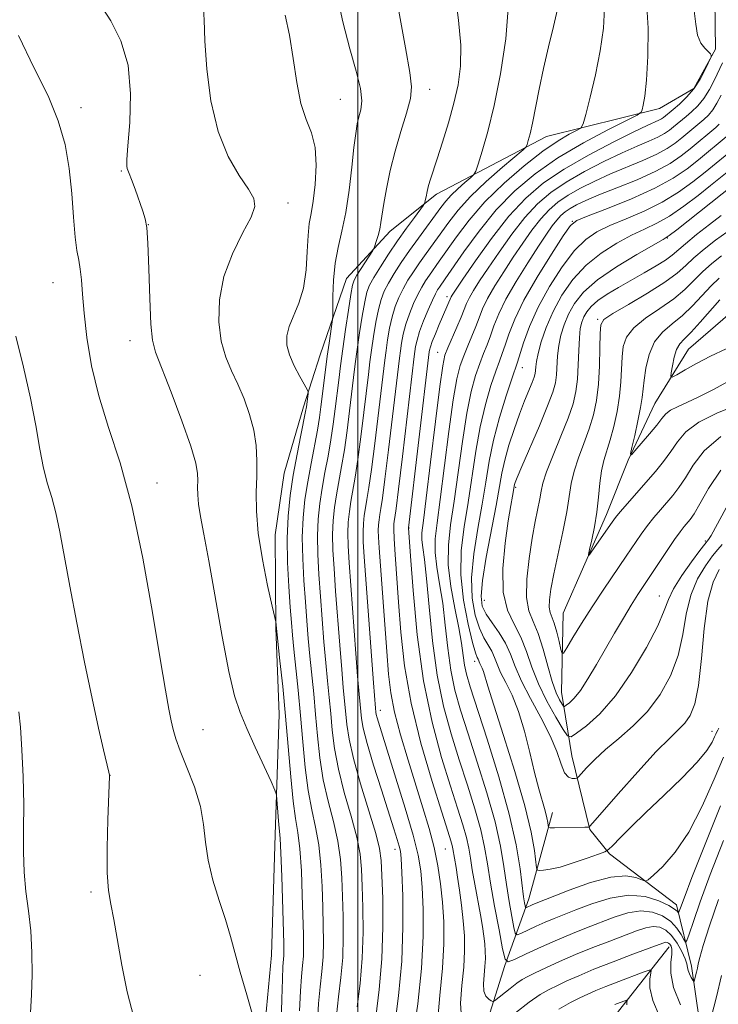
# Model space of a CAD drawing. Extents: x 2142300 to 2145200, y 314800 to 317700.
# Drawn here: x 2143451 to 2143552, y 315587 to 315730 of the extents above; entities that cross this region are included whole.
import ezdxf

# ---------------------------------------------------------------- set-up
doc = ezdxf.new("R2010")
doc.units = 0
doc.header["$MEASUREMENT"] = 0
for name, color, linetype, lineweight in [('DTM HARD BREAKLINE', 7, 'Continuous', 0), ('DTM SPOT ELEVATION', 2, 'Continuous', 13), ('GRID LINE', 7, 'Continuous', 0), ('INDEX CONTOUR', 41, 'Continuous', 13), ('INTERMEDIATE CONTOUR', 44, 'Continuous', 0)]:
    doc.layers.add(name, color=color, linetype=linetype, lineweight=lineweight)

msp = doc.modelspace()

# ---------------------------------------------------------------- linework, layer by layer
at = {"layer": 'DTM HARD BREAKLINE'}
for points in [[(2143528.84, 315825.77, 980.91), (2143524.68, 315813.98, 984.22), (2143525.9, 315796.54, 985.61), (2143527.06, 315785.51, 986.53), (2143532.17, 315771.67, 984.93), (2143537.23, 315763.16, 984.04), (2143543.02, 315753.6, 983.72), (2143548.81, 315742.61, 984.18), (2143551.75, 315732.67, 985.18), (2143551.81, 315725.54, 985.89), (2143548.66, 315719.82, 986.46), (2143543.7, 315716.93, 987.39), (2143527.35, 315712.86, 991.2), (2143511.4, 315704.53, 995.51), (2143504.68, 315699.13, 997.43), (2143498.33, 315692.31, 998.93), (2143494.51, 315681.23, 1000.99), (2143492.09, 315673.73, 1002.42), (2143489.32, 315664.09, 1003.09), (2143487.98, 315655.18, 1003.27), (2143488.1, 315641.65, 1004.05), (2143488.57, 315629.19, 1004.94), (2143488.01, 315611.73, 1006.55)], [(2143543.01, 315674.18, 962.89), (2143547.92, 315682.06, 960.97), (2143554.99, 315688.18, 959.69), (2143566.71, 315692.2, 958.76), (2143577.02, 315694.43, 958.62), (2143585.51, 315700.56, 957.69), (2143589.7, 315709.86, 957.3), (2143591.01, 315723.04, 956.62), (2143591.92, 315740.15, 955.59), (2143590.43, 315747.97, 954.45), (2143587.88, 315754.71, 954.09), (2143581.73, 315765.34, 953.31), (2143573.78, 315777.73, 952.24), (2143570.48, 315789.1, 951), (2143568.27, 315797.63, 950)], [(2143559.26, 315448.9, 1003.63), (2143559.78, 315469.92, 1001.6), (2143561.82, 315480.27, 1000.57), (2143561.32, 315496.64, 999.53), (2143556.62, 315505.15, 998.5), (2143555.44, 315517.6, 997.43), (2143556.8, 315524.38, 996.4), (2143559.19, 315536.15, 994.34), (2143558.04, 315545.76, 993.12), (2143555.44, 315557.13, 991.52), (2143550.64, 315576.68, 988.92), (2143548.36, 315592.68, 985.5), (2143546.15, 315601.57, 981.44), (2143536.47, 315608.96, 978.24), (2143533.59, 315612.49, 976.1), (2143531, 315623.15, 973.08), (2143529.49, 315632.4, 969.05), (2143529.75, 315643.8, 966.77), (2143536.03, 315658.1, 965.42), (2143539.17, 315665.96, 964.07), (2143543.01, 315674.18, 962.89)], [(2143525.46, 315524.81, 997.22), (2143519.23, 315544.7, 994.76), (2143516.6, 315560.34, 992.23), (2143516.45, 315577.44, 989.56), (2143521.3, 315592.79, 984.12), (2143524.77, 315602.44, 979.34), (2143528.22, 315614.93, 975.28)], [(2143488.01, 315611.73, 1006.55), (2143487.45, 315594.27, 1007.26), (2143486.15, 315580.37, 1008.01), (2143484.84, 315567.54, 1008.44), (2143484.27, 315551.86, 1008.47), (2143482.26, 315537.24, 1009.18), (2143480.95, 315524.41, 1010.15), (2143479.29, 315511.22, 1010.4), (2143477.3, 315494.47, 1011.29), (2143473.83, 315483.75, 1012.1), (2143470.36, 315474.1, 1012.46)], [(2143543.16, 315456.59, 1008.05), (2143550.13, 315474.46, 1006.02), (2143547.84, 315491.53, 1003.81), (2143545.93, 315506.12, 1001.85), (2143545.13, 315515.73, 1001.99), (2143542.46, 315535.29, 1001.56), (2143540.21, 315548.09, 999.57), (2143535.45, 315563.01, 998.54), (2143533.21, 315574.38, 997.26), (2143533.88, 315579.73, 995.44), (2143537.74, 315586.17, 992.73), (2143545.13, 315595.5, 988.57)]]:
    msp.add_polyline3d(points, dxfattribs=at)
at = {"layer": 'DTM SPOT ELEVATION'}
for p in [(2143510.4, 315719.71, 997.4), (2143497.45, 315718.27, 1001.03), (2143459.84, 315717.02, 1007.58), (2143465.69, 315707.88, 1006.13), (2143489.88, 315703.24, 1003.47), (2143531.06, 315700.59, 978.05), (2143469.64, 315700.11, 1005.98), (2143544.83, 315698.16, 971.94), (2143455.8, 315691.69, 1008.85), (2143512.9, 315689.67, 986.47), (2143534.75, 315686.38, 968.22), (2143466.95, 315683.29, 1006.61), (2143511.55, 315681.61, 984.83), (2143523.84, 315679.36, 975.24), (2143470.89, 315662.66, 1007.38), (2143522.86, 315662.06, 971.78), (2143507.41, 315656.18, 985.94), (2143550.33, 315654.27, 971.76), (2143543.67, 315646.32, 971.18), (2143518.32, 315645.69, 972.94), (2143516.91, 315636.84, 978.51), (2143503.23, 315629.76, 991.4), (2143477.56, 315626.96, 1007.19), (2143551.31, 315626.7, 977.44), (2143464.05, 315620.32, 1009.99), (2143505.39, 315609.59, 994.6), (2143512.68, 315609.65, 988.93), (2143461.33, 315603.44, 1010.29), (2143477.1, 315591.34, 1008.84)]:
    msp.add_point(p, dxfattribs=at)
at = {"layer": 'GRID LINE', "flags": 128}
msp.add_lwpolyline([(2143500, 317500), (2143500, 315000)], dxfattribs=at)
at = {"layer": 'INDEX CONTOUR', "flags": 128}
for points, elevation in [([(2143496.896, 315585.543), (2143497.203, 315588.246), (2143497.535, 315591.047), (2143497.786, 315593.945), (2143497.876, 315596.919), (2143497.845, 315599.89), (2143497.76, 315602.764), (2143497.66, 315605.479), (2143497.469, 315608.118), (2143497.079, 315610.801), (2143496.433, 315613.624), (2143495.668, 315616.59), (2143494.969, 315619.676), (2143494.477, 315622.852), (2143494.142, 315626.041), (2143493.868, 315629.16), (2143493.582, 315632.134), (2143493.019, 315637.612), (2143492.789, 315640.148), (2143492.584, 315642.707), (2143492.377, 315645.468), (2143492.159, 315648.539), (2143491.987, 315651.743), (2143491.93, 315654.84), (2143492.047, 315657.651), (2143492.32, 315660.272), (2143492.717, 315662.863), (2143493.199, 315665.523), (2143494.118, 315670.348), (2143494.419, 315672.152), (2143494.634, 315673.701), (2143495.294, 315679.068), (2143495.555, 315681.064), (2143495.813, 315682.932), (2143496.307, 315686.344), (2143496.341, 315686.934), (2143496.356, 315689.729), (2143496.441, 315692.045), (2143496.68, 315694.496), (2143497.116, 315696.805), (2143497.669, 315699.159), (2143498.231, 315701.866), (2143498.714, 315705.087), (2143499.105, 315708.414), (2143499.418, 315711.293), (2143499.67, 315713.32), (2143499.898, 315714.683), (2143500.143, 315715.716), (2143500.409, 315716.742), (2143500.547, 315718.028), (2143500.372, 315719.825), (2143499.758, 315722.338), (2143498.841, 315725.572), (2143497.818, 315729.483), (2143496.851, 315733.982)], 1000), ([(2143511.506, 315584.548), (2143511.865, 315588.432), (2143512.271, 315592.388), (2143512.458, 315595.942), (2143512.43, 315599.089), (2143512.249, 315601.945), (2143511.97, 315604.618), (2143511.575, 315607.219), (2143511.029, 315609.855), (2143510.31, 315612.632), (2143509.425, 315615.632), (2143507.261, 315622.549), (2143506.17, 315626.19), (2143505.292, 315629.502), (2143504.744, 315632.291), (2143504.422, 315635.007), (2143504.167, 315638.265), (2143503.059, 315653.265), (2143502.963, 315654.81), (2143502.94, 315655.793), (2143502.974, 315656.604), (2143503.053, 315657.363), (2143503.167, 315658.11), (2143503.319, 315658.987), (2143503.551, 315660.496), (2143503.917, 315663.227), (2143504.439, 315667.471), (2143506.014, 315680.746), (2143506.153, 315681.797), (2143506.326, 315682.933), (2143506.577, 315684.238), (2143506.947, 315685.673), (2143507.461, 315687.187), (2143508.062, 315688.667), (2143508.674, 315689.987), (2143509.24, 315691.059), (2143509.784, 315691.957), (2143510.349, 315692.793), (2143511.79, 315694.807), (2143514.267, 315698.331), (2143516.098, 315700.745), (2143518.403, 315703.393), (2143521.17, 315706.099), (2143524.096, 315708.627), (2143526.81, 315710.732), (2143529.002, 315712.228), (2143530.626, 315713.185), (2143531.698, 315713.741), (2143532.281, 315714.095), (2143532.621, 315714.697), (2143533.01, 315716.066), (2143533.655, 315718.544), (2143534.43, 315721.788), (2143535.126, 315725.277), (2143535.566, 315728.563), (2143535.718, 315731.464)], 990), ([(2143552.959, 315622.968), (2143551.628, 315619.755), (2143549.895, 315615.853), (2143547.942, 315612.104), (2143545.955, 315609.186), (2143544.17, 315607.14), (2143542.83, 315605.849), (2143542.077, 315605.189), (2143541.642, 315605.018), (2143541.153, 315605.19), (2143540.273, 315605.533), (2143538.816, 315605.767), (2143536.634, 315605.583), (2143533.718, 315604.799), (2143530.622, 315603.696), (2143525.359, 315601.601), (2143524.344, 315601.145), (2143524.28, 315601.2), (2143524.232, 315601.412), (2143524.15, 315601.859), (2143524.017, 315602.75), (2143523.504, 315606.797), (2143522.937, 315610.244), (2143521.937, 315614.718), (2143520.431, 315620.095), (2143518.727, 315625.567), (2143516.258, 315633.157), (2143515.721, 315634.975), (2143515.437, 315636.292), (2143515.239, 315637.704), (2143515.004, 315639.458), (2143514.624, 315641.714), (2143514.047, 315644.548), (2143513.454, 315647.699), (2143513.079, 315650.819), (2143513.1, 315653.691), (2143513.435, 315656.624), (2143513.949, 315660.058), (2143515.131, 315668.709), (2143515.762, 315672.77), (2143516.408, 315675.916), (2143517.046, 315678.243), (2143517.65, 315680.002), (2143518.201, 315681.43), (2143518.711, 315682.703), (2143519.201, 315683.983), (2143519.712, 315685.426), (2143520.4, 315687.158), (2143521.44, 315689.301), (2143522.925, 315691.885), (2143524.607, 315694.579), (2143526.155, 315696.963), (2143527.315, 315698.716), (2143528.15, 315699.921), (2143528.804, 315700.765), (2143529.404, 315701.413), (2143530.035, 315701.95), (2143530.767, 315702.445), (2143531.695, 315702.965), (2143533.009, 315703.589), (2143534.924, 315704.395), (2143537.536, 315705.43), (2143540.451, 315706.612), (2143543.156, 315707.826), (2143545.259, 315708.977), (2143546.854, 315710.057), (2143548.154, 315711.078), (2143551.891, 315714.184), (2143552.377, 315714.642)], 980), ([(2143552.608, 315664.549), (2143550.831, 315661.899), (2143549.554, 315659.654), (2143548.709, 315658.218), (2143548.153, 315657.407), (2143547.271, 315656.361), (2143546.69, 315655.622), (2143545.887, 315654.502), (2143544.815, 315652.909), (2143540.581, 315646.502), (2143539.617, 315644.987), (2143538.473, 315643.106), (2143537.193, 315640.939), (2143534.554, 315636.366), (2143533.333, 315634.303), (2143532.251, 315632.641), (2143531.355, 315631.515), (2143530.666, 315630.84), (2143530.198, 315630.475), (2143529.94, 315630.311), (2143529.779, 315630.359), (2143529.576, 315630.657), (2143529.224, 315631.264), (2143528.737, 315632.302), (2143528.162, 315633.915), (2143527.535, 315636.138), (2143526.863, 315638.609), (2143526.144, 315640.863), (2143525.404, 315642.599), (2143524.778, 315644.173), (2143524.432, 315646.103), (2143524.476, 315648.739), (2143524.804, 315651.76), (2143525.257, 315654.672), (2143525.698, 315657.078), (2143526.353, 315660.39), (2143526.542, 315661.505), (2143526.805, 315662.67), (2143527.347, 315664.311), (2143528.287, 315666.695), (2143529.418, 315669.455), (2143530.454, 315672.07), (2143531.17, 315674.16), (2143531.591, 315675.928), (2143531.818, 315677.72), (2143531.935, 315679.774), (2143532.005, 315681.878), (2143532.088, 315683.711), (2143532.231, 315685.038), (2143532.452, 315685.975), (2143532.757, 315686.726), (2143533.172, 315687.464), (2143533.798, 315688.243), (2143534.753, 315689.088), (2143536.113, 315690.016), (2143537.783, 315691.013), (2143541.494, 315693.114), (2143543.21, 315694.115), (2143544.586, 315694.975), (2143545.534, 315695.662), (2143547.451, 315697.313), (2143549.083, 315698.655), (2143550.962, 315700.141), (2143552.658, 315701.426)], 970), ([(2143467.5, 315585.265), (2143466.558, 315588.956), (2143465.765, 315592.811), (2143464.601, 315599.471), (2143464.167, 315601.66), (2143463.846, 315603.627), (2143463.673, 315606.185), (2143463.664, 315609.837), (2143463.756, 315613.863), (2143463.983, 315620.218), (2143463.972, 315620.352), (2143463.875, 315620.797), (2143463.11, 315624.007), (2143462.383, 315627.17), (2143461.453, 315631.439), (2143460.361, 315636.722), (2143459.236, 315642.404), (2143458.225, 315647.741), (2143456.801, 315655.623), (2143456.224, 315658.359), (2143455.624, 315660.558), (2143455.017, 315662.577), (2143454.436, 315664.812), (2143453.899, 315667.592), (2143453.308, 315670.982), (2143452.544, 315674.98), (2143451.537, 315679.476), (2143450.423, 315683.924)], 1010), ([(2143543.767, 315585.31), (2143542.762, 315587.696), (2143542.325, 315589.551), (2143542.306, 315590.856), (2143542.45, 315591.682), (2143542.502, 315592.095), (2143542.214, 315592.132), (2143541.341, 315591.825), (2143537.791, 315590.483), (2143535.917, 315589.752), (2143534.47, 315589.153), (2143533.309, 315588.633), (2143532.173, 315588.095), (2143530.825, 315587.425), (2143529.12, 315586.45)], 990)]:
    msp.add_lwpolyline(points, dxfattribs=dict(at, elevation=elevation))
at = {"layer": 'INTERMEDIATE CONTOUR', "flags": 128}
for points, elevation in [([(2143488.88, 315584.525), (2143488.954, 315587.898), (2143489.044, 315590.809), (2143489.129, 315592.648), (2143489.244, 315594.214), (2143489.257, 315594.82), (2143489.235, 315595.963), (2143488.958, 315605.696), (2143488.84, 315609.118), (2143488.736, 315611.166), (2143488.64, 315612.265), (2143488.544, 315613.144), (2143488.439, 315614.347), (2143488.262, 315616.811), (2143488.189, 315617.497), (2143487.966, 315618.178), (2143487.398, 315619.435), (2143485.107, 315624.423), (2143483.881, 315627.13), (2143482.911, 315629.408), (2143482.098, 315631.869), (2143481.27, 315635.367), (2143480.306, 315640.417), (2143478.378, 315651.415), (2143477.672, 315655.246), (2143477.184, 315657.83), (2143476.892, 315659.611), (2143476.769, 315660.978), (2143476.754, 315662.092), (2143476.782, 315663.061), (2143476.76, 315664.061), (2143476.494, 315665.533), (2143475.764, 315667.996), (2143474.459, 315671.702), (2143472.904, 315675.855), (2143470.661, 315681.645), (2143470.212, 315683.366), (2143469.987, 315685.703), (2143469.822, 315689.411), (2143469.676, 315693.703), (2143469.538, 315697.403), (2143469.387, 315699.665), (2143469.167, 315700.95), (2143468.812, 315702.048), (2143467.7, 315705.22), (2143467.184, 315706.651), (2143466.842, 315707.523), (2143466.546, 315708.229), (2143466.492, 315708.591), (2143466.515, 315709.518), (2143466.66, 315711.524), (2143466.914, 315714.896), (2143467.022, 315719.055), (2143466.672, 315723.202), (2143465.655, 315726.704), (2143464.19, 315729.599), (2143461.145, 315734.376)], 1006), ([(2143502.587, 315585.311), (2143503.093, 315589.32), (2143503.481, 315593.765), (2143503.622, 315598.319), (2143503.584, 315602.509), (2143503.483, 315605.829), (2143503.383, 315608.009), (2143503.142, 315609.733), (2143502.571, 315611.924), (2143500.378, 315619.095), (2143499.34, 315622.758), (2143498.705, 315625.589), (2143498.388, 315627.712), (2143497.875, 315633.043), (2143497.641, 315635.668), (2143497.357, 315639.188), (2143496.765, 315647.02), (2143496.531, 315650.269), (2143496.378, 315652.951), (2143496.334, 315655.221), (2143496.417, 315657.233), (2143496.613, 315659.108), (2143496.897, 315660.962), (2143497.635, 315665.054), (2143498.037, 315667.5), (2143498.427, 315670.28), (2143498.787, 315673.145), (2143499.363, 315677.965), (2143499.611, 315679.934), (2143499.892, 315682.013), (2143500.239, 315684.414), (2143500.616, 315686.846), (2143500.973, 315688.897), (2143501.293, 315690.297), (2143501.69, 315691.338), (2143502.309, 315692.457), (2143503.252, 315693.98), (2143504.438, 315695.808), (2143505.742, 315697.737), (2143507.036, 315699.568), (2143508.18, 315701.134), (2143509.494, 315702.909), (2143509.684, 315703.248), (2143509.764, 315703.585), (2143509.871, 315704.147), (2143510.031, 315704.906), (2143510.246, 315705.769), (2143510.526, 315706.704), (2143511.492, 315709.629), (2143512.262, 315712.026), (2143513.119, 315714.837), (2143513.916, 315717.701), (2143514.521, 315720.372), (2143514.865, 315723.064), (2143514.895, 315726.107), (2143514.585, 315729.738), (2143514.023, 315733.833)], 996), ([(2143491.538, 315586.24), (2143491.662, 315589.054), (2143491.821, 315591.18), (2143491.978, 315592.775), (2143492.091, 315594.125), (2143492.13, 315595.519), (2143492.105, 315597.273), (2143491.938, 315602.949), (2143491.795, 315606.503), (2143491.586, 315609.679), (2143491.298, 315612.032), (2143490.957, 315614.084), (2143490.599, 315616.594), (2143490.249, 315620.116), (2143489.514, 315628.882), (2143489.098, 315633.18), (2143488.7, 315636.9), (2143488.076, 315642.559), (2143487.937, 315643.203), (2143487.568, 315644.849), (2143486.91, 315647.831), (2143486.153, 315651.6), (2143485.547, 315655.39), (2143485.275, 315658.598), (2143485.251, 315661.277), (2143485.321, 315663.643), (2143485.343, 315665.888), (2143485.227, 315668.095), (2143484.894, 315670.323), (2143484.296, 315672.603), (2143483.496, 315674.857), (2143482.588, 315676.979), (2143481.666, 315678.928), (2143480.831, 315680.915), (2143480.186, 315683.214), (2143479.837, 315686.021), (2143479.918, 315689.206), (2143480.565, 315692.564), (2143481.813, 315695.871), (2143483.285, 315698.843), (2143484.499, 315701.183), (2143485.062, 315702.733), (2143484.927, 315703.904), (2143484.134, 315705.243), (2143482.779, 315707.22), (2143481.183, 315709.984), (2143479.723, 315713.606), (2143478.696, 315718.019), (2143478.084, 315722.635), (2143477.79, 315726.729), (2143477.686, 315729.781), (2143477.541, 315732.06)], 1004), ([(2143505.277, 315583.833), (2143505.875, 315588.372), (2143506.338, 315593.394), (2143506.517, 315598.395), (2143506.484, 315602.855), (2143506.369, 315606.255), (2143506.268, 315608.265), (2143506.159, 315609.324), (2143505.989, 315610.064), (2143505.698, 315611.052), (2143505.213, 315612.601), (2143503.397, 315618.21), (2143502.26, 315621.784), (2143501.312, 315624.948), (2143500.755, 315627.149), (2143500.505, 315628.571), (2143500.306, 315630.573), (2143500.168, 315632.089), (2143499.952, 315634.697), (2143498.717, 315651.134), (2143498.574, 315653.554), (2143498.536, 315655.412), (2143498.603, 315657.023), (2143498.759, 315658.526), (2143498.987, 315660.011), (2143499.608, 315663.534), (2143499.997, 315666.075), (2143500.432, 315669.344), (2143500.862, 315672.868), (2143501.517, 315678.383), (2143501.745, 315680.204), (2143501.98, 315681.94), (2143502.268, 315683.92), (2143502.602, 315685.976), (2143502.964, 315687.822), (2143503.349, 315689.26), (2143503.814, 315690.448), (2143504.431, 315691.633), (2143505.255, 315693.015), (2143506.274, 315694.597), (2143507.459, 315696.332), (2143508.762, 315698.154), (2143512.003, 315702.584), (2143512.719, 315703.508), (2143513.506, 315704.376), (2143514.493, 315705.31), (2143515.515, 315706.208), (2143516.34, 315706.905), (2143516.813, 315707.34), (2143517.098, 315707.848), (2143517.439, 315708.866), (2143518.026, 315710.755), (2143518.821, 315713.582), (2143519.738, 315717.339), (2143520.665, 315721.942), (2143521.427, 315727), (2143521.831, 315732.04)], 994), ([(2143515.008, 315585.136), (2143514.884, 315587.324), (2143515.079, 315589.911), (2143515.341, 315592.524), (2143515.464, 315594.885), (2143515.43, 315597.07), (2143515.268, 315599.245), (2143515.017, 315601.51), (2143514.724, 315603.701), (2143514.441, 315605.587), (2143514.212, 315606.997), (2143513.751, 315609.697), (2143513.644, 315610.178), (2143513.448, 315610.856), (2143513.008, 315612.257), (2143512.135, 315614.991), (2143510.743, 315619.426), (2143509.135, 315624.973), (2143507.707, 315630.8), (2143506.762, 315636.215), (2143506.214, 315641.086), (2143505.878, 315645.423), (2143505.389, 315652.315), (2143505.245, 315654.598), (2143505.19, 315655.985), (2143505.203, 315656.728), (2143505.257, 315657.159), (2143505.343, 315657.68), (2143505.523, 315658.976), (2143505.878, 315661.804), (2143506.443, 315666.536), (2143508.148, 315681.017), (2143508.242, 315681.725), (2143508.354, 315682.44), (2143508.562, 315683.369), (2143508.938, 315684.599), (2143509.518, 315686.15), (2143510.186, 315687.777), (2143510.796, 315689.164), (2143511.233, 315690.082), (2143511.539, 315690.637), (2143511.795, 315691.024), (2143512.663, 315692.255), (2143515.369, 315696.18), (2143517.55, 315699.165), (2143520.054, 315702.233), (2143522.741, 315704.999), (2143525.679, 315707.474), (2143528.992, 315709.768), (2143532.67, 315711.938), (2143536.2, 315713.823), (2143540.453, 315715.979), (2143541.038, 315716.372), (2143541.201, 315716.728), (2143541.356, 315717.386), (2143541.565, 315718.698), (2143541.803, 315721.015), (2143542.021, 315724.501), (2143542.083, 315728.561), (2143541.827, 315732.408)], 988), ([(2143494.121, 315584.581), (2143494.279, 315587.298), (2143494.512, 315589.713), (2143494.756, 315591.912), (2143494.938, 315594.034), (2143495.003, 315596.219), (2143494.975, 315598.582), (2143494.899, 315601.232), (2143494.799, 315604.214), (2143494.632, 315607.311), (2143494.332, 315610.24), (2143493.865, 315612.828), (2143493.312, 315615.337), (2143492.784, 315618.136), (2143492.363, 315621.485), (2143492.018, 315625.207), (2143491.691, 315629.021), (2143491.34, 315632.654), (2143490.708, 315638.584), (2143490.506, 315640.628), (2143490.35, 315642.476), (2143490.183, 315644.693), (2143489.973, 315647.673), (2143489.79, 315651.14), (2143489.73, 315654.649), (2143489.861, 315657.861), (2143490.173, 315660.854), (2143490.627, 315663.814), (2143491.175, 315666.83), (2143491.72, 315669.612), (2143492.411, 315673.056), (2143492.526, 315673.719), (2143492.76, 315675.597), (2143492.769, 315675.868), (2143492.639, 315676.2), (2143491.579, 315678.088), (2143490.774, 315679.637), (2143490.084, 315681.231), (2143489.706, 315682.652), (2143489.682, 315683.971), (2143490.014, 315685.334), (2143491.439, 315688.706), (2143492.098, 315690.921), (2143492.471, 315693.535), (2143492.643, 315696.215), (2143492.762, 315698.541), (2143492.948, 315700.25), (2143493.203, 315701.722), (2143493.497, 315703.492), (2143493.781, 315705.925), (2143493.925, 315708.691), (2143493.776, 315711.286), (2143493.245, 315713.379), (2143492.49, 315715.326), (2143491.73, 315717.652), (2143491.126, 315720.712), (2143490.618, 315724.181), (2143490.084, 315727.562), (2143489.444, 315730.462)], 1002), ([(2143499.894, 315586.778), (2143500.314, 315590.183), (2143500.633, 315593.855), (2143500.749, 315597.62), (2143500.715, 315601.2), (2143500.62, 315604.297), (2143500.521, 315606.744), (2143500.306, 315608.926), (2143499.825, 315611.363), (2143499, 315614.42), (2143498.023, 315617.842), (2143497.156, 315621.217), (2143496.591, 315624.22), (2143496.265, 315626.877), (2143496.045, 315629.3), (2143495.823, 315631.614), (2143495.582, 315633.997), (2143495.33, 315636.64), (2143495.072, 315639.668), (2143494.818, 315642.939), (2143494.571, 315646.244), (2143494.344, 315649.404), (2143494.182, 315652.347), (2143494.132, 315655.03), (2143494.232, 315657.442), (2143494.466, 315659.69), (2143494.807, 315661.913), (2143495.223, 315664.216), (2143495.664, 315666.573), (2143496.077, 315668.924), (2143496.423, 315671.216), (2143496.71, 315673.422), (2143497.208, 315677.548), (2143497.477, 315679.663), (2143497.806, 315682.087), (2143498.21, 315684.907), (2143498.629, 315687.715), (2143498.981, 315689.972), (2143499.225, 315691.314), (2143499.468, 315692.076), (2143499.856, 315692.766), (2143502.133, 315696.338), (2143502.3, 315696.658), (2143502.436, 315697.035), (2143502.651, 315697.677), (2143502.913, 315698.525), (2143503.156, 315699.462), (2143503.338, 315700.419), (2143503.755, 315703.148), (2143504.134, 315705.31), (2143504.668, 315707.918), (2143505.371, 315710.756), (2143506.213, 315713.61), (2143507.024, 315716.239), (2143507.602, 315718.394), (2143507.778, 315720.057), (2143507.528, 315722.121), (2143506.868, 315725.706), (2143505.832, 315731.565)], 998), ([(2143507.97, 315582.331), (2143508.664, 315587.231), (2143509.219, 315592.367), (2143509.462, 315597.013), (2143509.454, 315600.954), (2143509.309, 315604.1), (2143509.1, 315606.504), (2143508.711, 315608.771), (2143507.984, 315611.645), (2143506.837, 315615.59), (2143505.509, 315619.943), (2143502.787, 315628.649), (2143502.66, 315629.157), (2143502.6, 315629.486), (2143502.547, 315630.052), (2143502.263, 315633.725), (2143500.903, 315652), (2143500.77, 315654.157), (2143500.738, 315655.602), (2143500.788, 315656.814), (2143500.906, 315657.944), (2143501.077, 315659.061), (2143501.295, 315660.295), (2143501.579, 315662.015), (2143501.957, 315664.651), (2143502.435, 315668.408), (2143503.88, 315680.475), (2143504.067, 315681.869), (2143504.297, 315683.427), (2143504.589, 315685.107), (2143504.956, 315686.748), (2143505.405, 315688.224), (2143505.938, 315689.558), (2143506.552, 315690.81), (2143507.247, 315692.037), (2143508.029, 315693.277), (2143508.904, 315694.562), (2143509.875, 315695.922), (2143513.148, 315700.468), (2143514.51, 315702.211), (2143516.297, 315704.171), (2143518.588, 315706.344), (2143520.966, 315708.43), (2143523.948, 315710.955), (2143524.372, 315711.387), (2143524.518, 315711.719), (2143524.689, 315712.283), (2143524.948, 315713.264), (2143525.293, 315714.809), (2143526.256, 315719.713), (2143526.892, 315722.732), (2143527.622, 315725.85), (2143528.34, 315728.799), (2143528.916, 315731.299)], 992), ([(2143552.258, 315602.332), (2143550.967, 315598.535), (2143550.054, 315595.685), (2143549.554, 315593.953), (2143549.334, 315593.012), (2143549.223, 315592.412), (2143549.085, 315591.796), (2143548.797, 315590.714), (2143548.718, 315590.463), (2143548.644, 315590.448), (2143548.515, 315590.656), (2143548.292, 315591.058), (2143548.038, 315591.563), (2143547.838, 315592.067), (2143547.742, 315592.507), (2143547.647, 315593.01), (2143547.41, 315593.745), (2143546.928, 315594.814), (2143546.252, 315596.027), (2143545.467, 315597.123), (2143544.642, 315597.892), (2143543.766, 315598.314), (2143542.81, 315598.419), (2143541.725, 315598.239), (2143540.393, 315597.806), (2143536.493, 315596.322), (2143534.033, 315595.37), (2143531.539, 315594.361), (2143529.235, 315593.365), (2143527.251, 315592.459), (2143525.695, 315591.724), (2143524.614, 315591.201), (2143523.807, 315590.757), (2143523.012, 315590.219), (2143522.046, 315589.476), (2143519.799, 315587.646), (2143519.559, 315587.556), (2143519.326, 315587.658), (2143518.954, 315587.903), (2143518.543, 315588.349), (2143518.251, 315589.081), (2143518.191, 315590.142), (2143518.286, 315591.395), (2143518.413, 315592.661), (2143518.473, 315593.805), (2143518.455, 315594.864), (2143518.377, 315595.917), (2143518.247, 315597.057), (2143518.049, 315598.414), (2143517.757, 315600.128), (2143516.946, 315604.552), (2143516.574, 315606.659), (2143516.302, 315608.345), (2143516.054, 315609.799), (2143515.718, 315611.313), (2143515.195, 315613.166), (2143514.437, 315615.585), (2143513.409, 315618.782), (2143512.117, 315622.927), (2143510.744, 315628.019), (2143509.513, 315634.015), (2143508.602, 315640.688), (2143507.995, 315647.086), (2143507.627, 315652.076), (2143507.345, 315656.174), (2143510.329, 315681.652), (2143510.377, 315681.933), (2143510.503, 315682.39), (2143510.774, 315683.156), (2143511.227, 315684.295), (2143511.778, 315685.616), (2143513.52, 315689.644), (2143513.678, 315689.904), (2143514.147, 315690.614), (2143515.204, 315692.181), (2143517.018, 315694.838), (2143519.351, 315698.1), (2143521.861, 315701.304), (2143524.31, 315703.944), (2143526.882, 315706.136), (2143529.866, 315708.152), (2143533.394, 315710.179), (2143536.98, 315712.056), (2143539.982, 315713.54), (2143541.928, 315714.461), (2143543.598, 315715.218), (2143543.993, 315715.434), (2143544.293, 315715.637), (2143545.708, 315716.796), (2143546.587, 315717.54), (2143547.642, 315718.544), (2143548.7, 315719.782), (2143549.615, 315721.188), (2143550.333, 315722.548), (2143551.189, 315724.43), (2143551.204, 315724.515), (2143551.192, 315724.626), (2143551.089, 315724.826), (2143550.804, 315725.15), (2143550.293, 315725.647), (2143549.702, 315726.409), (2143549.223, 315727.543), (2143548.97, 315729.12), (2143548.728, 315731.091)], 986), ([(2143486.145, 315580.622), (2143483.871, 315588.543), (2143482.947, 315591.828), (2143481.519, 315596.992), (2143480.779, 315599.448), (2143479.884, 315602.221), (2143478.981, 315605.166), (2143478.28, 315608.039), (2143477.902, 315610.671), (2143477.63, 315613.196), (2143477.16, 315615.826), (2143476.291, 315618.678), (2143475.221, 315621.483), (2143474.252, 315623.877), (2143473.608, 315625.62), (2143473.213, 315626.953), (2143472.918, 315628.248), (2143472.578, 315629.931), (2143472.082, 315632.675), (2143471.321, 315637.215), (2143470.223, 315643.928), (2143468.835, 315651.774), (2143467.232, 315659.356), (2143465.514, 315665.603), (2143463.849, 315670.732), (2143462.429, 315675.283), (2143461.398, 315679.663), (2143460.717, 315683.743), (2143460.3, 315687.256), (2143460.061, 315690.008), (2143459.91, 315692.089), (2143459.753, 315693.664), (2143459.523, 315694.943), (2143459.252, 315696.336), (2143458.994, 315698.304), (2143458.78, 315701.16), (2143458.534, 315704.616), (2143458.156, 315708.237), (2143457.542, 315711.699), (2143456.564, 315715.123), (2143455.091, 315718.743), (2143453.072, 315722.788), (2143450.79, 315727.485)], 1008), ([(2143552.97, 315610.886), (2143551.07, 315605.958), (2143549.619, 315602.024), (2143548.62, 315599.179), (2143548, 315597.336), (2143547.668, 315596.392), (2143547.473, 315596.184), (2143547.25, 315596.536), (2143546.853, 315597.267), (2143546.226, 315598.202), (2143545.33, 315599.164), (2143544.142, 315599.983), (2143542.69, 315600.532), (2143541.005, 315600.692), (2143539.131, 315600.391), (2143537.145, 315599.765), (2143533.138, 315598.225), (2143531.103, 315597.421), (2143528.929, 315596.513), (2143526.595, 315595.474), (2143524.396, 315594.456), (2143522.703, 315593.656), (2143521.762, 315593.297), (2143521.313, 315593.693), (2143520.972, 315595.184), (2143520.445, 315597.929), (2143519.804, 315601.359), (2143519.21, 315604.727), (2143518.769, 315607.487), (2143518.357, 315609.905), (2143517.791, 315612.448), (2143516.94, 315615.476), (2143515.867, 315618.912), (2143514.684, 315622.573), (2143513.498, 315626.339), (2143512.402, 315630.353), (2143511.484, 315634.824), (2143510.807, 315639.804), (2143510.32, 315644.716), (2143509.947, 315648.827), (2143509.631, 315651.602), (2143509.391, 315653.313), (2143509.262, 315654.429), (2143509.281, 315655.48), (2143509.483, 315657.226), (2143509.902, 315660.487), (2143510.536, 315665.679), (2143511.251, 315671.6), (2143511.87, 315676.645), (2143512.28, 315679.644), (2143512.6, 315681.172), (2143513.005, 315682.238), (2143514.317, 315685.231), (2143514.948, 315686.708), (2143515.75, 315688.683), (2143516.16, 315689.529), (2143516.76, 315690.565), (2143517.634, 315691.936), (2143518.854, 315693.775), (2143520.451, 315696.13), (2143522.284, 315698.707), (2143524.175, 315701.124), (2143526.008, 315703.1), (2143527.933, 315704.741), (2143530.166, 315706.25), (2143532.827, 315707.774), (2143535.656, 315709.234), (2143538.296, 315710.492), (2143540.464, 315711.451), (2143542.158, 315712.172), (2143543.45, 315712.754), (2143544.415, 315713.282), (2143545.147, 315713.777), (2143545.743, 315714.246), (2143547.552, 315715.742), (2143548.357, 315716.427), (2143549.24, 315717.285), (2143550.119, 315718.365), (2143550.929, 315719.677), (2143551.654, 315721.082), (2143552.833, 315723.521)], 984), ([(2143552.551, 315615.921), (2143550.321, 315610.346), (2143548.41, 315605.509), (2143547.26, 315602.552), (2143546.734, 315601.158), (2143546.482, 315600.437), (2143546.44, 315600.392), (2143546.27, 315600.644), (2143545.896, 315600.958), (2143545.059, 315601.464), (2143543.606, 315602.151), (2143541.61, 315602.76), (2143539.199, 315602.962), (2143536.537, 315602.543), (2143533.898, 315601.724), (2143531.586, 315600.838), (2143528.419, 315599.589), (2143527.144, 315599.057), (2143525.812, 315598.463), (2143523.59, 315597.426), (2143523.053, 315597.221), (2143522.796, 315597.447), (2143522.602, 315598.298), (2143522.298, 315599.894), (2143521.91, 315602.054), (2143521.512, 315604.527), (2143521.136, 315607.141), (2143520.647, 315610.075), (2143519.865, 315613.583), (2143518.686, 315617.785), (2143517.297, 315622.24), (2143515.958, 315626.364), (2143514.878, 315629.748), (2143514.061, 315632.664), (2143513.461, 315635.558), (2143513.023, 315638.754), (2143512.663, 315642.087), (2143512.286, 315645.27), (2143511.839, 315648.075), (2143511.422, 315650.506), (2143511.17, 315652.624), (2143511.19, 315654.585), (2143511.459, 315656.926), (2143511.926, 315660.273), (2143513.191, 315670.154), (2143513.816, 315674.707), (2143514.344, 315677.78), (2143514.823, 315679.707), (2143515.328, 315681.12), (2143515.907, 315682.53), (2143516.514, 315683.967), (2143517.075, 315685.346), (2143517.554, 315686.621), (2143518.075, 315687.92), (2143518.8, 315689.415), (2143519.843, 315691.225), (2143521.121, 315693.258), (2143522.505, 315695.369), (2143523.883, 315697.423), (2143525.217, 315699.314), (2143526.489, 315700.945), (2143527.706, 315702.256), (2143528.984, 315703.346), (2143530.467, 315704.347), (2143532.262, 315705.37), (2143534.332, 315706.411), (2143536.61, 315707.443), (2143541.305, 315709.392), (2143543.303, 315710.29), (2143544.837, 315711.13), (2143546, 315711.917), (2143546.949, 315712.662), (2143550.124, 315715.306), (2143550.808, 315715.964), (2143551.441, 315716.737), (2143552.028, 315717.69), (2143552.622, 315718.836)], 982), ([(2143552.293, 315627.174), (2143552.174, 315626.853), (2143551.961, 315626.521), (2143551.851, 315626.305), (2143551.67, 315625.884), (2143551.328, 315625.134), (2143550.59, 315623.95), (2143549.189, 315622.232), (2143546.981, 315619.958), (2143544.334, 315617.41), (2143541.737, 315614.944), (2143539.601, 315612.867), (2143538.005, 315611.266), (2143536.943, 315610.177), (2143536.335, 315609.582), (2143535.795, 315609.25), (2143534.859, 315608.896), (2143533.221, 315608.317), (2143531.204, 315607.634), (2143529.288, 315607.051), (2143527.855, 315606.719), (2143526.901, 315606.592), (2143526.327, 315606.568), (2143526.028, 315606.609), (2143525.885, 315606.924), (2143525.573, 315609.437), (2143525.102, 315612.086), (2143524.183, 315615.909), (2143522.738, 315620.874), (2143521.098, 315626.099), (2143519.69, 315630.492), (2143518.835, 315633.242), (2143518.203, 315635.366), (2143518.013, 315635.844), (2143517.676, 315636.517), (2143517.416, 315637.138), (2143517.294, 315637.382), (2143517.055, 315638.055), (2143516.616, 315639.586), (2143515.956, 315642.25), (2143515.292, 315645.685), (2143514.901, 315649.37), (2143514.982, 315652.902), (2143515.408, 315656.336), (2143515.973, 315659.843), (2143517.071, 315667.264), (2143517.709, 315670.833), (2143518.473, 315674.051), (2143519.269, 315676.778), (2143519.973, 315678.884), (2143520.494, 315680.33), (2143520.908, 315681.439), (2143521.325, 315682.621), (2143521.87, 315684.23), (2143522.721, 315686.389), (2143524.066, 315689.164), (2143525.975, 315692.494), (2143528.045, 315695.822), (2143529.755, 315698.464), (2143530.799, 315699.957), (2143531.74, 315700.719), (2143533.359, 315701.387), (2143536.175, 315702.456), (2143539.664, 315703.858), (2143543.039, 315705.374), (2143545.69, 315706.828), (2143547.709, 315708.197), (2143549.36, 315709.495), (2143553.657, 315713.063)], 978), ([(2143552.346, 315650.137), (2143551.469, 315648.332), (2143550.72, 315645.542), (2143550.183, 315641.604), (2143549.77, 315637.231), (2143549.353, 315633.354), (2143548.825, 315630.678), (2143548.172, 315629.004), (2143547.402, 315627.909), (2143546.479, 315626.965), (2143545.182, 315625.733), (2143543.246, 315623.772), (2143540.57, 315620.857), (2143537.701, 315617.633), (2143534.049, 315613.469), (2143533.545, 315612.919), (2143533.409, 315612.834), (2143533.257, 315612.822), (2143532.886, 315612.805), (2143528.496, 315612.727), (2143527.87, 315612.731), (2143527.63, 315612.811), (2143527.574, 315613.038), (2143527.519, 315613.475), (2143527.395, 315614.177), (2143527.151, 315615.189), (2143526.228, 315618.386), (2143525.603, 315620.737), (2143524.906, 315623.619), (2143524.134, 315626.706), (2143523.273, 315629.587), (2143522.336, 315631.938), (2143521.429, 315633.789), (2143520.678, 315635.248), (2143520.168, 315636.427), (2143519.794, 315637.416), (2143519.402, 315638.3), (2143518.255, 315640.232), (2143517.598, 315641.633), (2143516.99, 315643.54), (2143516.564, 315645.983), (2143516.468, 315648.962), (2143516.789, 315652.421), (2143517.371, 315656.087), (2143517.996, 315659.629), (2143518.511, 315662.817), (2143519.01, 315665.818), (2143519.655, 315668.896), (2143520.537, 315672.187), (2143521.492, 315675.313), (2143522.294, 315677.765), (2143523.104, 315680.175), (2143524.007, 315683.002), (2143524.87, 315685.357), (2143526.112, 315688.136), (2143527.751, 315691.121), (2143529.598, 315693.978), (2143531.406, 315696.344), (2143533.018, 315697.97), (2143534.628, 315699.069), (2143536.514, 315699.97), (2143538.862, 315700.948), (2143541.483, 315702.073), (2143544.094, 315703.359), (2143546.46, 315704.802), (2143548.535, 315706.294), (2143550.322, 315707.707), (2143554.805, 315711.392)], 976), ([(2143552.769, 315653.745), (2143552.156, 315653.045), (2143551.399, 315652.107), (2143550.354, 315650.696), (2143549.207, 315648.794), (2143548.226, 315646.439), (2143547.586, 315643.692), (2143547.078, 315640.709), (2143546.397, 315637.671), (2143545.303, 315634.743), (2143543.805, 315632.022), (2143541.975, 315629.588), (2143539.911, 315627.495), (2143537.807, 315625.689), (2143535.882, 315624.089), (2143534.319, 315622.648), (2143533.149, 315621.439), (2143531.95, 315620.099), (2143531.714, 315619.918), (2143531.464, 315619.871), (2143531.047, 315619.867), (2143530.512, 315620.068), (2143529.959, 315620.704), (2143529.436, 315621.947), (2143528.804, 315623.76), (2143527.866, 315626.052), (2143526.518, 315628.699), (2143525.011, 315631.44), (2143523.681, 315633.979), (2143522.765, 315636.098), (2143522.092, 315637.875), (2143521.388, 315639.464), (2143520.464, 315640.984), (2143519.455, 315642.41), (2143518.58, 315643.68), (2143518.024, 315644.83), (2143517.836, 315646.282), (2143518.036, 315648.554), (2143518.597, 315651.941), (2143520.02, 315659.414), (2143520.856, 315664.08), (2143521.278, 315665.974), (2143521.885, 315668.132), (2143522.626, 315670.439), (2143523.405, 315672.65), (2143524.137, 315674.556), (2143525.237, 315677.248), (2143525.524, 315678.015), (2143525.668, 315678.533), (2143525.728, 315678.972), (2143525.768, 315679.497), (2143525.867, 315680.268), (2143526.111, 315681.444), (2143526.573, 315683.127), (2143527.288, 315685.204), (2143528.278, 315687.504), (2143529.564, 315689.865), (2143531.154, 315692.149), (2143533.056, 315694.224), (2143535.238, 315695.983), (2143537.516, 315697.418), (2143539.668, 315698.553), (2143541.548, 315699.439), (2143543.302, 315700.289), (2143545.149, 315701.347), (2143547.222, 315702.769), (2143549.302, 315704.34), (2143551.085, 315705.752), (2143555.446, 315709.269)], 974), ([(2143553.352, 315659.083), (2143551.172, 315655.093), (2143550.802, 315654.473), (2143550.267, 315653.794), (2143549.573, 315652.878), (2143548.363, 315651.255), (2143546.945, 315649.256), (2143545.732, 315647.336), (2143544.989, 315645.779), (2143544.386, 315644.186), (2143543.442, 315641.989), (2143541.81, 315638.83), (2143539.666, 315635.206), (2143537.319, 315631.827), (2143535.06, 315629.259), (2143533.114, 315627.506), (2143531.69, 315626.423), (2143530.889, 315625.915), (2143530.388, 315626.061), (2143529.756, 315626.989), (2143528.692, 315628.743), (2143527.385, 315631.055), (2143526.149, 315633.578), (2143525.212, 315636.015), (2143524.444, 315638.278), (2143523.625, 315640.331), (2143522.623, 315642.212), (2143521.662, 315644.258), (2143521.046, 315646.877), (2143520.992, 315650.292), (2143521.325, 315653.972), (2143521.78, 315657.199), (2143522.137, 315659.423), (2143522.377, 315660.771), (2143522.703, 315662.448), (2143522.795, 315662.736), (2143523.092, 315663.475), (2143523.774, 315665.084), (2143526.294, 315670.957), (2143527.49, 315673.842), (2143528.241, 315675.845), (2143528.617, 315677.2), (2143528.773, 315678.346), (2143528.936, 315681.073), (2143529.099, 315682.577), (2143529.402, 315684.082), (2143529.87, 315685.589), (2143530.517, 315687.115), (2143531.398, 315688.681), (2143532.714, 315690.329), (2143534.707, 315692.105), (2143537.457, 315693.996), (2143540.403, 315695.77), (2143544.235, 315697.93), (2143545.121, 315698.504), (2143546.204, 315699.334), (2143556.088, 315707.147)], 972), ([(2143552.611, 315669.417), (2143550.204, 315667.353), (2143548.592, 315665.277), (2143547.453, 315663.439), (2143546.505, 315662.013), (2143545.633, 315660.885), (2143543.836, 315658.8), (2143542.884, 315657.672), (2143541.954, 315656.496), (2143541.06, 315655.26), (2143538.882, 315652.056), (2143535.64, 315647.32), (2143533.932, 315644.747), (2143532.405, 315642.333), (2143531.16, 315640.283), (2143530.28, 315638.792), (2143529.8, 315638.022), (2143529.575, 315637.96), (2143529.409, 315638.553), (2143529.15, 315639.698), (2143528.812, 315641.084), (2143528.45, 315642.352), (2143527.859, 315643.93), (2143527.725, 315644.677), (2143527.755, 315645.739), (2143527.973, 315647.294), (2143528.399, 315649.503), (2143529.702, 315655.59), (2143530.277, 315658.513), (2143530.921, 315662.626), (2143531.314, 315664.378), (2143531.955, 315666.32), (2143532.74, 315668.403), (2143533.507, 315670.499), (2143534.122, 315672.53), (2143534.571, 315674.627), (2143534.863, 315676.974), (2143535.019, 315679.644), (2143535.081, 315682.263), (2143535.099, 315684.346), (2143535.179, 315685.583), (2143535.66, 315686.352), (2143536.938, 315687.208), (2143539.223, 315688.554), (2143541.983, 315690.195), (2143544.501, 315691.785), (2143546.255, 315693.072), (2143547.503, 315694.169), (2143548.697, 315695.283), (2143550.178, 315696.552), (2143551.838, 315697.859), (2143553.458, 315699.015)], 968), ([(2143555.172, 315674.061), (2143552.103, 315672.822), (2143549.39, 315671.466), (2143547.534, 315670.064), (2143546.32, 315668.644), (2143545.351, 315667.224), (2143544.302, 315665.809), (2143543.114, 315664.364), (2143538.02, 315658.49), (2143537.344, 315657.665), (2143536.86, 315657.016), (2143533.91, 315652.783), (2143533.512, 315652.241), (2143533.427, 315652.308), (2143533.581, 315653.04), (2143533.897, 315654.446), (2143534.278, 315656.334), (2143534.622, 315658.464), (2143534.861, 315660.616), (2143535.052, 315662.65), (2143535.283, 315664.445), (2143535.624, 315665.946), (2143536.559, 315668.928), (2143537.076, 315670.863), (2143537.549, 315673.037), (2143537.907, 315675.252), (2143538.107, 315677.341), (2143538.288, 315680.956), (2143538.461, 315682.454), (2143538.941, 315683.823), (2143539.971, 315685.162), (2143541.681, 315686.547), (2143543.753, 315687.959), (2143545.76, 315689.358), (2143547.374, 315690.708), (2143548.7, 315692.004), (2143549.942, 315693.252), (2143551.272, 315694.45), (2143552.715, 315695.576)], 966), ([(2143555.847, 315678.607), (2143551.516, 315676.236), (2143549.43, 315675.145), (2143547.677, 315674.326), (2143546.296, 315673.719), (2143545.287, 315673.211), (2143544.605, 315672.688), (2143544.031, 315672.019), (2143543.306, 315671.072), (2143542.261, 315669.791), (2143540.154, 315667.321), (2143539.633, 315666.757), (2143539.519, 315666.884), (2143539.713, 315667.814), (2143540.109, 315669.547), (2143540.575, 315671.66), (2143540.973, 315673.625), (2143541.201, 315675.066), (2143541.477, 315677.566), (2143541.742, 315679.325), (2143542.22, 315681.293), (2143543.003, 315683.115), (2143544.138, 315684.539), (2143545.523, 315685.724), (2143547.016, 315686.931), (2143548.493, 315688.343), (2143551.188, 315691.222), (2143552.367, 315692.347)], 964), ([(2143553.348, 315682.123), (2143551.089, 315681.039), (2143549.078, 315679.983), (2143547.404, 315679.053), (2143546.204, 315678.364), (2143545.563, 315678.02), (2143545.358, 315678.091), (2143545.413, 315678.64), (2143545.583, 315679.661), (2143545.84, 315680.895), (2143546.185, 315682.017), (2143546.64, 315682.813), (2143547.299, 315683.524), (2143548.274, 315684.504), (2143549.612, 315685.979), (2143552.433, 315689.193)], 962), ([(2143452.515, 315585.955), (2143452.68, 315588.524), (2143452.771, 315591.468), (2143452.749, 315594.646), (2143452.577, 315597.795), (2143452.251, 315600.722), (2143451.88, 315603.508), (2143451.604, 315606.306), (2143451.519, 315609.259), (2143451.546, 315612.49), (2143451.56, 315616.112), (2143451.468, 315620.119), (2143451.291, 315624.045), (2143451.075, 315627.3), (2143450.851, 315629.521)], 1012), ([(2143546.75, 315587.097), (2143545.751, 315589.613), (2143545.341, 315591.681), (2143545.345, 315593.256), (2143545.47, 315594.386), (2143545.48, 315595.133), (2143545.373, 315595.59), (2143545.205, 315595.86), (2143545.022, 315596.03), (2143544.828, 315596.124), (2143544.615, 315596.147), (2143544.32, 315596.087), (2143543.641, 315595.847), (2143539.849, 315594.421), (2143536.978, 315593.325), (2143534.202, 315592.234), (2143531.993, 315591.311), (2143530.297, 315590.553), (2143528.934, 315589.91), (2143527.714, 315589.309), (2143526.423, 315588.569), (2143524.833, 315587.484), (2143522.839, 315585.95)], 988), ([(2143552.677, 315591.34), (2143551.987, 315588.262), (2143551.204, 315585.233)], 988), ([(2143538.966, 315587.074), (2143538.961, 315587.423), (2143539.013, 315587.754), (2143538.936, 315587.764), (2143537.252, 315587.128)], 992)]:
    msp.add_lwpolyline(points, dxfattribs=dict(at, elevation=elevation))

doc.saveas('drawing.dxf')
